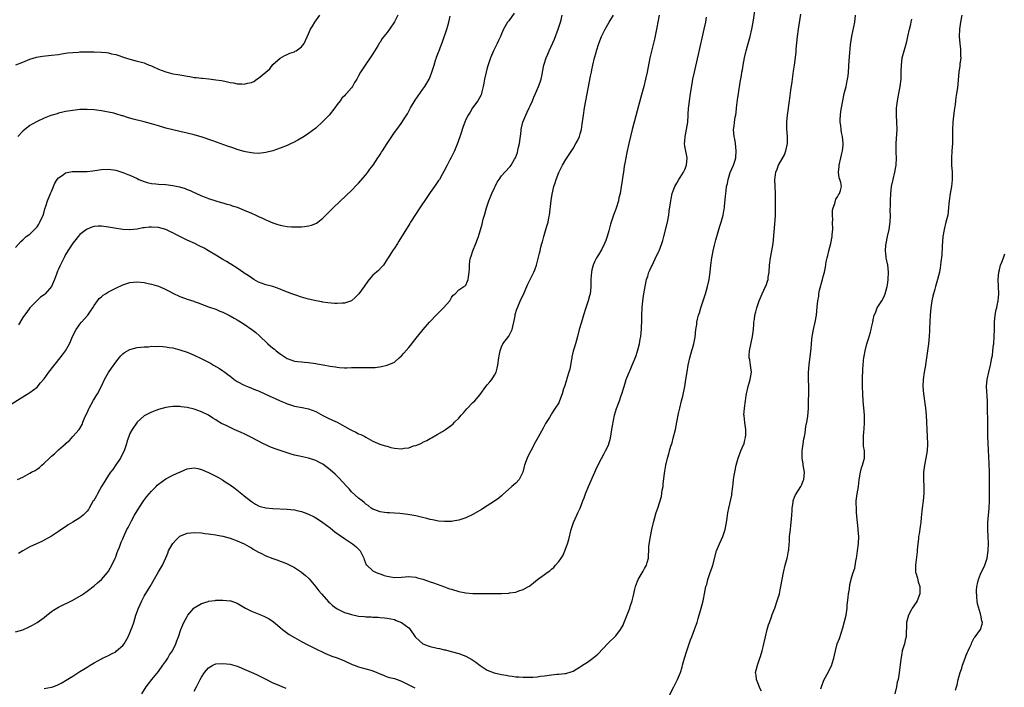
# Model space of a CAD drawing. Units: inches. Extents: x 2502000 to 2505000, y 1491000 to 1494000.
# Drawn here: x 2503702 to 2503978, y 1493445 to 1493632 of the extents above; entities that cross this region are included whole.
import ezdxf

# ---------------------------------------------------------------- set-up
doc = ezdxf.new("R2010")
doc.units = ezdxf.units.IN
doc.header["$MEASUREMENT"] = 0
doc.layers.add('LD25021491_10ft', color=110, linetype='Continuous')

msp = doc.modelspace()

# ---------------------------------------------------------------- linework, layer by layer
at = {"layer": 'LD25021491_10ft'}
for points, elevation in [([(2503709, 1493444.51), (2503711, 1493444.87), (2503711.44, 1493445), (2503712.6, 1493445.4), (2503713.94, 1493446.06), (2503715.19, 1493446.81), (2503717, 1493447.98), (2503719, 1493449.24), (2503720.13, 1493449.87), (2503721, 1493450.48), (2503721.34, 1493450.66), (2503721.84, 1493451), (2503723, 1493451.72), (2503725, 1493452.84), (2503725.32, 1493453), (2503727, 1493453.77), (2503727.8, 1493454.2), (2503729, 1493454.8), (2503729.25, 1493455), (2503731, 1493456.51), (2503731.38, 1493457), (2503732.54, 1493459), (2503733, 1493460.07), (2503733.38, 1493461), (2503733.62, 1493461.62), (2503734.08, 1493463), (2503734.67, 1493465), (2503735.35, 1493467), (2503736.29, 1493469), (2503736.55, 1493469.45), (2503737, 1493470.34), (2503738.61, 1493473), (2503739, 1493473.72), (2503739.49, 1493474.51), (2503741, 1493477.13), (2503742.12, 1493479), (2503743, 1493481.06), (2503743.62, 1493482.39), (2503743.82, 1493483), (2503744.84, 1493484.84), (2503745, 1493485.09), (2503745.94, 1493486.06), (2503746.87, 1493487), (2503747, 1493487.11), (2503749, 1493487.96), (2503750.06, 1493488.06), (2503751, 1493488.18), (2503753, 1493488.05), (2503753.92, 1493487.92), (2503755, 1493487.8), (2503755.65, 1493487.65), (2503757, 1493487.49), (2503757.39, 1493487.39), (2503759, 1493487.11), (2503761, 1493486.56), (2503763, 1493485.83), (2503764.98, 1493485), (2503766.26, 1493484.26), (2503767, 1493483.87), (2503767.52, 1493483.52), (2503769, 1493482.66), (2503769.66, 1493482.34), (2503771, 1493481.66), (2503773, 1493480.9), (2503774.42, 1493480.42), (2503775, 1493480.16), (2503775.86, 1493479.86), (2503777, 1493479.35), (2503779, 1493478.36), (2503781, 1493477.1), (2503782.15, 1493476.15), (2503783, 1493475.36), (2503783.18, 1493475.18), (2503785, 1493472.98), (2503785.84, 1493471.84), (2503786.57, 1493471), (2503788.68, 1493468.68), (2503789, 1493468.4), (2503789.72, 1493467.72), (2503791, 1493466.8), (2503791.35, 1493466.65), (2503793, 1493465.81), (2503794.71, 1493465.3), (2503795, 1493465.19), (2503797, 1493464.78), (2503798.64, 1493464.64), (2503799, 1493464.57), (2503800.54, 1493464.54), (2503801, 1493464.47), (2503802.42, 1493464.42), (2503803, 1493464.34), (2503804.26, 1493464.26), (2503805, 1493464.16), (2503805.99, 1493463.99), (2503807, 1493463.76), (2503807.53, 1493463.53), (2503808.95, 1493463), (2503809, 1493462.98), (2503811, 1493461.45), (2503811.39, 1493461), (2503812.77, 1493459), (2503813, 1493458.75), (2503815, 1493457.02), (2503816.44, 1493456.44), (2503817, 1493456.27), (2503819, 1493455.77), (2503819.65, 1493455.65), (2503821, 1493455.32), (2503821.28, 1493455.28), (2503822.88, 1493454.88), (2503823.24, 1493454.76), (2503825, 1493454.28), (2503826.22, 1493453.78), (2503827, 1493453.52), (2503828.63, 1493452.63), (2503829.83, 1493451.83), (2503831, 1493450.91), (2503833, 1493449.62), (2503834.89, 1493448.89), (2503837, 1493448.42), (2503838.24, 1493448.24), (2503839, 1493448.06), (2503839.98, 1493447.98), (2503841, 1493447.79), (2503841.8, 1493447.8), (2503843, 1493447.64), (2503843.69, 1493447.69), (2503845, 1493447.62), (2503845.71, 1493447.71), (2503847, 1493447.76), (2503847.9, 1493447.9), (2503849, 1493448.04), (2503851, 1493448.32), (2503852.48, 1493448.48), (2503853, 1493448.51), (2503854.7, 1493448.7), (2503855, 1493448.71), (2503856.76, 1493449.24), (2503857, 1493449.34), (2503858.02, 1493449.98), (2503859, 1493450.53), (2503859.26, 1493450.74), (2503859.64, 1493451), (2503861, 1493451.84), (2503862.56, 1493453), (2503863, 1493453.35), (2503863.89, 1493454.11), (2503866.85, 1493457.15), (2503869, 1493459.25), (2503870.32, 1493461), (2503871, 1493462.25), (2503871.23, 1493462.77), (2503872.85, 1493467), (2503873, 1493467.48), (2503873.55, 1493469), (2503873.87, 1493470.13), (2503874.33, 1493472.33), (2503874.51, 1493473), (2503875, 1493474.53), (2503875.19, 1493475), (2503876.63, 1493477.37), (2503877, 1493478.06), (2503877.6, 1493479), (2503877.77, 1493479.77), (2503878.09, 1493481), (2503878.16, 1493481.84), (2503878.17, 1493483), (2503878.24, 1493484.24), (2503878.59, 1493486.59), (2503878.7, 1493487), (2503879.05, 1493489), (2503879.43, 1493490.57), (2503879.5, 1493491), (2503880.29, 1493493.71), (2503880.73, 1493495), (2503881.73, 1493498.27), (2503881.97, 1493499.97), (2503882.18, 1493501), (2503882.25, 1493501.75), (2503882.63, 1493504.63), (2503882.69, 1493505.31), (2503882.99, 1493507), (2503883.46, 1493509), (2503883.82, 1493510.18), (2503884, 1493511), (2503884.36, 1493512.36), (2503884.7, 1493513.3), (2503885, 1493514.59), (2503885.64, 1493517), (2503886.06, 1493519), (2503886.54, 1493521.46), (2503886.87, 1493523), (2503887.35, 1493525), (2503887.68, 1493526.32), (2503888.26, 1493529), (2503888.59, 1493531), (2503888.9, 1493533.1), (2503889.22, 1493535), (2503889.65, 1493537), (2503889.93, 1493538.07), (2503890.76, 1493541), (2503891.14, 1493542.86), (2503891.39, 1493545), (2503891.6, 1493546.4), (2503891.67, 1493547), (2503891.85, 1493547.85), (2503892.14, 1493549), (2503892.35, 1493549.65), (2503892.73, 1493551), (2503894.03, 1493555), (2503894.62, 1493557), (2503895.06, 1493558.94), (2503895.34, 1493561), (2503895.54, 1493563), (2503895.81, 1493565), (2503896.02, 1493565.98), (2503896.22, 1493567), (2503896.61, 1493568.61), (2503897, 1493570.07), (2503898.12, 1493573.88), (2503898.47, 1493575), (2503899, 1493577), (2503899.3, 1493578.7), (2503899.34, 1493579), (2503899.36, 1493579.36), (2503899.68, 1493582.32), (2503899.72, 1493583), (2503899.82, 1493583.82), (2503899.99, 1493585), (2503900.19, 1493585.81), (2503900.42, 1493587), (2503901, 1493588.88), (2503901.89, 1493591), (2503902.36, 1493592.36), (2503902.54, 1493593), (2503902.68, 1493595), (2503902.47, 1493597), (2503902.26, 1493598.26), (2503902.11, 1493599), (2503901.93, 1493601), (2503902.07, 1493601.93), (2503902.17, 1493603), (2503902.38, 1493604.38), (2503902.53, 1493605), (2503902.7, 1493606.7), (2503902.76, 1493607), (2503903, 1493609.24), (2503903.26, 1493611), (2503903.8, 1493614.2), (2503904.1, 1493616.1), (2503904.26, 1493617), (2503904.39, 1493617.61), (2503904.62, 1493619), (2503905, 1493621), (2503905.38, 1493622.62), (2503905.46, 1493623), (2503905.97, 1493625), (2503906.53, 1493627), (2503907.04, 1493629), (2503907.42, 1493631), (2503907.9, 1493634.1)], 8120), ([(2503699, 1493523.6), (2503703, 1493526.1), (2503705, 1493527.38), (2503707, 1493528.88), (2503707.99, 1493530.01), (2503709, 1493531.19), (2503710.34, 1493533), (2503713.49, 1493537), (2503714.14, 1493537.86), (2503714.93, 1493539), (2503716.05, 1493541), (2503716.36, 1493541.64), (2503716.96, 1493543), (2503717.96, 1493545), (2503718.37, 1493545.63), (2503719, 1493546.43), (2503719.41, 1493547), (2503721.18, 1493549), (2503721.91, 1493550.09), (2503722.61, 1493551), (2503723, 1493551.67), (2503723.89, 1493553), (2503724.39, 1493553.61), (2503725, 1493554.11), (2503725.46, 1493554.54), (2503726.16, 1493555), (2503727, 1493555.49), (2503729, 1493556.53), (2503731, 1493557.46), (2503733, 1493558.13), (2503735, 1493558.34), (2503737, 1493558.14), (2503738.11, 1493557.89), (2503739, 1493557.7), (2503741, 1493557.07), (2503742.45, 1493556.45), (2503743, 1493556.18), (2503743.81, 1493555.81), (2503745, 1493555.19), (2503747, 1493554.23), (2503748.28, 1493553.72), (2503749, 1493553.46), (2503750.86, 1493552.86), (2503751, 1493552.79), (2503752.34, 1493552.34), (2503753, 1493552.07), (2503753.74, 1493551.74), (2503755, 1493551.34), (2503755.22, 1493551.22), (2503757, 1493550.64), (2503758.11, 1493550.11), (2503759, 1493549.81), (2503761, 1493548.84), (2503762.17, 1493548.17), (2503763, 1493547.72), (2503763.43, 1493547.43), (2503765, 1493546.45), (2503767.15, 1493545), (2503768.18, 1493544.18), (2503769.24, 1493543.23), (2503771.56, 1493541), (2503773, 1493539.76), (2503773.44, 1493539.44), (2503773.94, 1493539), (2503775, 1493538.12), (2503777, 1493536.82), (2503779, 1493536.15), (2503780, 1493536), (2503781, 1493535.88), (2503781.8, 1493535.8), (2503783, 1493535.72), (2503785, 1493535.47), (2503785.41, 1493535.41), (2503787.08, 1493535.08), (2503789, 1493534.69), (2503790.5, 1493534.5), (2503791, 1493534.39), (2503791.68, 1493534.32), (2503793, 1493534.29), (2503793.71, 1493534.29), (2503795, 1493534.33), (2503795.68, 1493534.32), (2503797, 1493534.36), (2503798.37, 1493534.37), (2503799.7, 1493534.3), (2503801.63, 1493534.37), (2503803.38, 1493534.62), (2503805, 1493534.97), (2503807, 1493535.85), (2503808.36, 1493537), (2503809, 1493537.61), (2503809.63, 1493538.37), (2503811, 1493539.92), (2503811.88, 1493541), (2503812.36, 1493541.64), (2503813.45, 1493543), (2503815.08, 1493545), (2503816.83, 1493547), (2503818.84, 1493549.16), (2503820.71, 1493551), (2503822.5, 1493553), (2503823, 1493553.91), (2503823.45, 1493554.55), (2503824.01, 1493555), (2503825, 1493556.09), (2503826.48, 1493557), (2503826.79, 1493557.21), (2503827, 1493557.42), (2503827.48, 1493558.52), (2503827.68, 1493559), (2503827.73, 1493559.73), (2503827.93, 1493561), (2503828, 1493562), (2503827.99, 1493563), (2503828.15, 1493564.15), (2503828.32, 1493565), (2503828.52, 1493565.48), (2503829, 1493567), (2503829.81, 1493569), (2503830.26, 1493570.26), (2503830.55, 1493571), (2503831.55, 1493574.45), (2503831.85, 1493575.85), (2503832.19, 1493577), (2503832.41, 1493577.59), (2503832.74, 1493579), (2503833.44, 1493581), (2503833.91, 1493582.09), (2503834.24, 1493583), (2503835, 1493584.67), (2503835.16, 1493585), (2503835.81, 1493586.19), (2503836.33, 1493587), (2503837, 1493587.99), (2503837.91, 1493589), (2503839.39, 1493590.61), (2503839.65, 1493591), (2503840.66, 1493592.66), (2503840.94, 1493593.06), (2503841.48, 1493594.52), (2503841.67, 1493595.67), (2503842, 1493597), (2503842.46, 1493600.46), (2503842.5, 1493601), (2503842.56, 1493601.44), (2503842.98, 1493603), (2503843.82, 1493605), (2503844.19, 1493605.81), (2503844.76, 1493607), (2503845, 1493607.57), (2503845.63, 1493609), (2503845.99, 1493610.01), (2503846.46, 1493611), (2503847.35, 1493613), (2503847.79, 1493614.21), (2503848.05, 1493615), (2503848.32, 1493616.32), (2503848.48, 1493617), (2503848.87, 1493619), (2503849.44, 1493621), (2503849.93, 1493622.07), (2503850.28, 1493623), (2503851.8, 1493626.2), (2503852.82, 1493629), (2503853, 1493629.64), (2503853.45, 1493631), (2503853.63, 1493631.63), (2503853.94, 1493633)], 8160), ([(2503701, 1493567.9), (2503702.44, 1493569.56), (2503703, 1493570.08), (2503703.45, 1493570.55), (2503703.99, 1493571), (2503705, 1493571.7), (2503706.3, 1493573), (2503707, 1493573.73), (2503707.5, 1493574.5), (2503707.82, 1493575), (2503708.73, 1493577), (2503708.77, 1493577.23), (2503709, 1493577.92), (2503709.21, 1493578.79), (2503709.49, 1493579.49), (2503709.89, 1493581), (2503710.62, 1493582.62), (2503710.74, 1493583), (2503711, 1493583.63), (2503711.64, 1493585), (2503712.02, 1493585.98), (2503712.67, 1493587), (2503713, 1493587.42), (2503714.27, 1493588.27), (2503715, 1493588.81), (2503715.87, 1493589), (2503716.83, 1493589.17), (2503721, 1493589.24), (2503722.61, 1493589.39), (2503724.38, 1493589.62), (2503725, 1493589.74), (2503727, 1493589.84), (2503729, 1493589.57), (2503731, 1493588.95), (2503732.4, 1493588.4), (2503733, 1493588.19), (2503735, 1493587.25), (2503735.45, 1493587), (2503737, 1493586.36), (2503737.84, 1493586.16), (2503739, 1493585.81), (2503740.27, 1493585.73), (2503741, 1493585.65), (2503743, 1493585.59), (2503745, 1493585.32), (2503746.87, 1493584.87), (2503748.43, 1493584.43), (2503749, 1493584.19), (2503749.89, 1493583.89), (2503751, 1493583.34), (2503751.25, 1493583.25), (2503753, 1493582.42), (2503754, 1493582), (2503755, 1493581.62), (2503757, 1493580.97), (2503758.53, 1493580.53), (2503759, 1493580.41), (2503760.07, 1493580.07), (2503761, 1493579.83), (2503761.61, 1493579.61), (2503763, 1493579.17), (2503765, 1493578.42), (2503767, 1493577.57), (2503768.27, 1493577), (2503769, 1493576.64), (2503770.13, 1493576.13), (2503771, 1493575.68), (2503771.5, 1493575.5), (2503773, 1493574.83), (2503774.41, 1493574.41), (2503775, 1493574.19), (2503776, 1493574), (2503777, 1493573.84), (2503778.25, 1493573.75), (2503779, 1493573.72), (2503781, 1493573.75), (2503781.85, 1493573.85), (2503783, 1493573.97), (2503783.8, 1493574.2), (2503785, 1493574.65), (2503785.22, 1493574.78), (2503785.54, 1493575), (2503787, 1493576.16), (2503787.83, 1493577), (2503789.86, 1493579), (2503793.51, 1493582.49), (2503795, 1493583.89), (2503796.52, 1493585.48), (2503797, 1493585.94), (2503799, 1493588.31), (2503799.54, 1493589), (2503800.15, 1493589.85), (2503801.05, 1493591), (2503802.39, 1493593), (2503802.62, 1493593.38), (2503803, 1493593.96), (2503803.39, 1493594.61), (2503803.67, 1493595), (2503804.95, 1493597.05), (2503806.24, 1493599), (2503807, 1493600.11), (2503808.26, 1493601.74), (2503809.09, 1493602.91), (2503809.35, 1493603.35), (2503810.63, 1493605.37), (2503811.51, 1493607), (2503812.81, 1493609.19), (2503813.62, 1493610.38), (2503815, 1493612.21), (2503815.56, 1493613), (2503816.12, 1493613.88), (2503816.71, 1493615), (2503817, 1493615.68), (2503817.49, 1493617), (2503817.87, 1493618.13), (2503818.11, 1493619), (2503818.61, 1493620.61), (2503818.75, 1493621), (2503818.83, 1493621.17), (2503819, 1493621.66), (2503819.38, 1493622.62), (2503819.5, 1493623), (2503819.8, 1493623.8), (2503820.5, 1493625.5), (2503821.69, 1493629), (2503821.96, 1493629.96), (2503822.28, 1493631), (2503822.63, 1493632.63)], 8180), ([(2503701, 1493460.36), (2503703, 1493460.91), (2503705, 1493461.82), (2503705.77, 1493462.23), (2503707.03, 1493462.97), (2503709, 1493464.41), (2503709.69, 1493465), (2503710.44, 1493465.56), (2503711, 1493466), (2503711.6, 1493466.4), (2503712.54, 1493467), (2503713, 1493467.26), (2503717, 1493469.26), (2503719.4, 1493470.6), (2503719.99, 1493471), (2503721, 1493471.72), (2503723, 1493473.26), (2503723.92, 1493474.08), (2503725, 1493474.99), (2503726.73, 1493477), (2503727, 1493477.36), (2503727.91, 1493479), (2503728.85, 1493481), (2503729, 1493481.36), (2503729.43, 1493482.57), (2503729.63, 1493483), (2503730.08, 1493484.08), (2503730.58, 1493485.42), (2503731, 1493486.41), (2503731.16, 1493486.84), (2503732.15, 1493489), (2503732.46, 1493489.54), (2503733.39, 1493491.39), (2503734.25, 1493493), (2503735.45, 1493495), (2503736.89, 1493497.11), (2503737.75, 1493498.25), (2503738.37, 1493499), (2503739, 1493499.71), (2503740.29, 1493501), (2503740.63, 1493501.37), (2503741, 1493501.69), (2503743, 1493503.16), (2503745, 1493504.17), (2503746.82, 1493505), (2503747, 1493505.09), (2503748.34, 1493505.66), (2503749, 1493505.96), (2503751, 1493506.22), (2503751.96, 1493506.04), (2503753, 1493505.81), (2503755, 1493504.98), (2503757.6, 1493503.6), (2503758.88, 1493502.88), (2503759.62, 1493502.38), (2503761, 1493501.5), (2503762.45, 1493500.45), (2503764.28, 1493499), (2503765, 1493498.45), (2503767, 1493496.84), (2503768.12, 1493496.12), (2503769, 1493495.63), (2503769.46, 1493495.46), (2503771.05, 1493495.05), (2503773, 1493494.85), (2503777, 1493494.73), (2503779, 1493494.49), (2503779.7, 1493494.3), (2503781, 1493493.99), (2503781.74, 1493493.74), (2503783, 1493493.26), (2503784.53, 1493492.53), (2503785, 1493492.27), (2503785.79, 1493491.79), (2503787, 1493490.99), (2503789, 1493489.47), (2503790.36, 1493488.36), (2503791.5, 1493487.5), (2503793, 1493486.47), (2503795.31, 1493485), (2503796.25, 1493484.25), (2503797.42, 1493483), (2503798.49, 1493481), (2503798.57, 1493480.57), (2503799.14, 1493479.14), (2503799.27, 1493479), (2503801, 1493477.47), (2503801.89, 1493477), (2503802.69, 1493476.69), (2503803, 1493476.62), (2503804.16, 1493476.16), (2503805, 1493475.9), (2503807, 1493475.54), (2503809, 1493475.65), (2503811, 1493475.82), (2503813, 1493475.61), (2503813.47, 1493475.47), (2503815, 1493475.07), (2503815.2, 1493475), (2503817, 1493474.38), (2503817.92, 1493474.08), (2503821, 1493472.98), (2503822.43, 1493472.43), (2503823, 1493472.25), (2503825, 1493471.66), (2503827, 1493471.29), (2503829, 1493471.12), (2503831, 1493471.07), (2503835, 1493471.07), (2503837, 1493471.09), (2503839, 1493471.18), (2503839.25, 1493471.25), (2503841, 1493471.49), (2503841.83, 1493471.83), (2503843, 1493472.18), (2503844.53, 1493473), (2503844.82, 1493473.18), (2503845, 1493473.33), (2503845.97, 1493474.03), (2503847.04, 1493475), (2503849, 1493476.44), (2503849.73, 1493477), (2503850.54, 1493477.46), (2503851, 1493477.86), (2503851.65, 1493478.35), (2503852.12, 1493479), (2503853, 1493480.05), (2503853.66, 1493481), (2503854.2, 1493481.8), (2503854.7, 1493483), (2503855.41, 1493485), (2503855.78, 1493486.22), (2503856.47, 1493489), (2503857.14, 1493491), (2503858.04, 1493493), (2503858.35, 1493493.65), (2503858.95, 1493495), (2503859.73, 1493497), (2503860.1, 1493497.9), (2503860.48, 1493499), (2503861.29, 1493501), (2503863.05, 1493505), (2503863.61, 1493506.39), (2503865, 1493508.91), (2503865.71, 1493510.29), (2503866.12, 1493511), (2503867, 1493512.82), (2503867.06, 1493513), (2503867.46, 1493514.54), (2503867.88, 1493517), (2503868.01, 1493517.99), (2503868.62, 1493521), (2503869.15, 1493522.85), (2503869.97, 1493525), (2503870.48, 1493526.48), (2503870.68, 1493527), (2503871.27, 1493529), (2503871.91, 1493531), (2503872.54, 1493532.54), (2503872.8, 1493533.2), (2503873, 1493533.62), (2503873.59, 1493535), (2503874.54, 1493537.46), (2503875.05, 1493538.95), (2503875.57, 1493541), (2503875.76, 1493542.24), (2503875.95, 1493543), (2503876.1, 1493544.1), (2503876.15, 1493545), (2503876.16, 1493545.84), (2503876.23, 1493547), (2503876.27, 1493549), (2503876.36, 1493551), (2503876.56, 1493553), (2503876.84, 1493555), (2503877.16, 1493557), (2503877.58, 1493559), (2503877.92, 1493559.92), (2503878.25, 1493561), (2503878.45, 1493561.55), (2503879, 1493562.64), (2503879.11, 1493562.89), (2503880.38, 1493565.62), (2503881, 1493566.78), (2503881.1, 1493567), (2503881.88, 1493569), (2503882.14, 1493569.86), (2503882.45, 1493571), (2503883.43, 1493575), (2503883.78, 1493577), (2503883.88, 1493578.12), (2503884.32, 1493581), (2503884.48, 1493581.52), (2503884.77, 1493583), (2503885, 1493583.78), (2503885.49, 1493585), (2503886.05, 1493585.95), (2503886.63, 1493587), (2503887, 1493587.5), (2503887.93, 1493589), (2503888.28, 1493589.72), (2503888.79, 1493591), (2503888.94, 1493593), (2503888.29, 1493596.28), (2503888.2, 1493597), (2503888.29, 1493597.71), (2503888.33, 1493599), (2503888.75, 1493601), (2503889.08, 1493603), (2503889.34, 1493607), (2503889.38, 1493607.38), (2503889.57, 1493609), (2503889.87, 1493611), (2503890.31, 1493613.69), (2503890.55, 1493615), (2503890.95, 1493617), (2503891.32, 1493618.68), (2503892.07, 1493621.93), (2503893.74, 1493629), (2503894.17, 1493631), (2503894.39, 1493632.39)], 8130), ([(2503701.1, 1493619.1), (2503703, 1493619.8), (2503705, 1493620.61), (2503706.81, 1493621.19), (2503708.48, 1493621.52), (2503711, 1493621.77), (2503713, 1493621.99), (2503713.85, 1493622.15), (2503715, 1493622.3), (2503715.6, 1493622.4), (2503717, 1493622.55), (2503718.64, 1493622.64), (2503719, 1493622.67), (2503721, 1493622.71), (2503723, 1493622.71), (2503725, 1493622.63), (2503726.46, 1493622.46), (2503727, 1493622.38), (2503727.84, 1493622.16), (2503729, 1493621.91), (2503731.77, 1493621), (2503733, 1493620.61), (2503735, 1493620.1), (2503735.85, 1493619.85), (2503737, 1493619.57), (2503737.39, 1493619.39), (2503738.38, 1493619), (2503739, 1493618.78), (2503739.4, 1493618.6), (2503741, 1493617.84), (2503743, 1493617.06), (2503745, 1493616.58), (2503746.36, 1493616.36), (2503747, 1493616.23), (2503748.06, 1493616.06), (2503749, 1493615.86), (2503749.76, 1493615.76), (2503751, 1493615.54), (2503751.5, 1493615.5), (2503753, 1493615.3), (2503753.29, 1493615.29), (2503755.11, 1493615.11), (2503757, 1493614.89), (2503758.63, 1493614.63), (2503759.55, 1493614.45), (2503761, 1493614.13), (2503762.02, 1493613.98), (2503763, 1493613.77), (2503764.28, 1493613.72), (2503765, 1493613.68), (2503765.9, 1493613.9), (2503767, 1493614.11), (2503767.62, 1493614.38), (2503768.52, 1493615), (2503769, 1493615.31), (2503771, 1493617.03), (2503772.1, 1493617.9), (2503773, 1493619.13), (2503775, 1493620.9), (2503776.36, 1493621.64), (2503777, 1493621.93), (2503777.71, 1493622.29), (2503779, 1493622.73), (2503779.16, 1493622.84), (2503779.5, 1493623), (2503781, 1493624.06), (2503781.71, 1493625), (2503783, 1493627.69), (2503783.57, 1493629), (2503784.08, 1493629.92), (2503784.74, 1493631), (2503786.14, 1493633)], 8200), ([(2503701.52, 1493503), (2503703, 1493503.63), (2503705, 1493504.72), (2503705.43, 1493505), (2503706.45, 1493505.55), (2503707, 1493505.92), (2503707.66, 1493506.34), (2503708.34, 1493507), (2503709, 1493507.58), (2503710.52, 1493509), (2503711, 1493509.52), (2503711.85, 1493510.15), (2503712.73, 1493511), (2503713, 1493511.28), (2503714.93, 1493513), (2503715, 1493513.08), (2503716.09, 1493513.91), (2503716.99, 1493515), (2503718.8, 1493517), (2503719, 1493517.28), (2503719.61, 1493518.39), (2503719.82, 1493519), (2503720.4, 1493520.4), (2503721, 1493521.61), (2503721.4, 1493522.6), (2503721.59, 1493523), (2503722.83, 1493525.17), (2503723, 1493525.44), (2503723.56, 1493526.44), (2503723.9, 1493527), (2503725, 1493529.12), (2503725.91, 1493531), (2503727, 1493532.92), (2503727.83, 1493534.17), (2503729, 1493535.86), (2503730, 1493537), (2503730.44, 1493537.56), (2503731, 1493538.16), (2503731.5, 1493538.5), (2503733, 1493539.42), (2503735, 1493539.92), (2503736, 1493540), (2503737, 1493540.11), (2503738.17, 1493540.17), (2503739, 1493540.27), (2503740.26, 1493540.26), (2503741, 1493540.33), (2503742.18, 1493540.18), (2503743, 1493540.17), (2503743.95, 1493539.95), (2503745, 1493539.82), (2503745.64, 1493539.64), (2503747, 1493539.32), (2503749, 1493538.6), (2503749.67, 1493538.33), (2503751, 1493537.75), (2503752.88, 1493536.88), (2503754.23, 1493536.23), (2503755, 1493535.79), (2503755.53, 1493535.53), (2503756.4, 1493535), (2503758.07, 1493534.07), (2503759, 1493533.43), (2503759.56, 1493533), (2503760.4, 1493532.4), (2503761, 1493531.89), (2503761.52, 1493531.52), (2503762.16, 1493531), (2503763, 1493530.4), (2503765, 1493529.37), (2503765.92, 1493529), (2503767, 1493528.6), (2503768.11, 1493528.11), (2503769, 1493527.77), (2503769.51, 1493527.5), (2503773, 1493525.92), (2503773.65, 1493525.65), (2503775, 1493525.02), (2503776.43, 1493524.43), (2503777, 1493524.18), (2503777.91, 1493523.91), (2503779, 1493523.56), (2503781.16, 1493523.16), (2503783, 1493522.78), (2503785, 1493521.99), (2503786.93, 1493520.93), (2503788.24, 1493520.24), (2503789.64, 1493519.64), (2503791.01, 1493519.01), (2503794.66, 1493517), (2503795, 1493516.8), (2503796.25, 1493516.25), (2503797, 1493515.81), (2503797.6, 1493515.6), (2503798.74, 1493515), (2503799, 1493514.82), (2503801, 1493513.71), (2503802.92, 1493512.92), (2503804.38, 1493512.39), (2503805, 1493512.28), (2503805.98, 1493511.98), (2503807, 1493511.8), (2503809, 1493511.62), (2503809.75, 1493511.75), (2503811, 1493511.89), (2503812.37, 1493512.37), (2503813, 1493512.52), (2503814.22, 1493513), (2503814.77, 1493513.23), (2503815, 1493513.4), (2503816.11, 1493513.89), (2503817, 1493514.44), (2503817.37, 1493514.63), (2503819, 1493515.57), (2503820.42, 1493516.42), (2503821.35, 1493517), (2503823, 1493518.23), (2503823.42, 1493518.58), (2503823.86, 1493519), (2503825, 1493520.16), (2503825.71, 1493521), (2503826.33, 1493521.67), (2503827.25, 1493522.75), (2503829, 1493524.5), (2503829.47, 1493525), (2503831, 1493526.82), (2503832.58, 1493529), (2503833, 1493529.45), (2503833.7, 1493530.3), (2503834.23, 1493531), (2503835, 1493532.15), (2503835.44, 1493533), (2503835.81, 1493534.19), (2503835.99, 1493535), (2503836.27, 1493537), (2503836.35, 1493537.65), (2503836.59, 1493539), (2503837, 1493540.12), (2503837.36, 1493541), (2503839, 1493543.15), (2503839.99, 1493545), (2503840.19, 1493545.81), (2503840.46, 1493547), (2503840.77, 1493548.77), (2503840.83, 1493549.17), (2503841.3, 1493550.7), (2503842.48, 1493553.52), (2503843, 1493554.62), (2503844.37, 1493557.63), (2503845.99, 1493561), (2503846.28, 1493561.72), (2503846.77, 1493563), (2503847.65, 1493566.35), (2503847.76, 1493567), (2503847.99, 1493567.99), (2503848.28, 1493569), (2503848.45, 1493569.55), (2503848.82, 1493571), (2503849.42, 1493573), (2503849.8, 1493574.2), (2503849.99, 1493575), (2503850.21, 1493576.21), (2503850.38, 1493577), (2503850.9, 1493581.1), (2503851.18, 1493582.82), (2503851.66, 1493585), (2503851.96, 1493586.04), (2503852.27, 1493587), (2503853, 1493588.96), (2503854.08, 1493591), (2503855, 1493592.6), (2503857, 1493595.62), (2503857.8, 1493597), (2503858.23, 1493597.77), (2503858.77, 1493599), (2503859, 1493599.71), (2503859.33, 1493601), (2503859.58, 1493602.42), (2503859.93, 1493605), (2503860.24, 1493607), (2503860.61, 1493609), (2503861.91, 1493615.91), (2503862.13, 1493617), (2503862.3, 1493617.7), (2503862.55, 1493619), (2503863.02, 1493621), (2503863.46, 1493622.54), (2503863.57, 1493623), (2503864.22, 1493625), (2503865, 1493627), (2503865.96, 1493629), (2503866.32, 1493629.68), (2503867.12, 1493631), (2503868.3, 1493633)], 8150), ([(2503807.95, 1493633), (2503807, 1493631.13), (2503805.64, 1493629), (2503805, 1493628.13), (2503803.61, 1493626.39), (2503803, 1493625.43), (2503802.82, 1493625.18), (2503802.35, 1493624.35), (2503801, 1493622.15), (2503800.24, 1493621), (2503799, 1493619.2), (2503798.84, 1493619), (2503797.51, 1493617), (2503797, 1493615.97), (2503796.45, 1493615), (2503795.87, 1493614.13), (2503795.27, 1493613), (2503795, 1493612.66), (2503793.59, 1493611), (2503793.28, 1493610.72), (2503793, 1493610.34), (2503792.31, 1493609.69), (2503791.83, 1493609), (2503791, 1493607.95), (2503790.31, 1493607), (2503788.71, 1493605), (2503787, 1493603.22), (2503785, 1493601.36), (2503783, 1493599.83), (2503781.72, 1493599), (2503780.02, 1493597.98), (2503778.72, 1493597.28), (2503778.13, 1493597), (2503777, 1493596.5), (2503775, 1493595.73), (2503773, 1493595.03), (2503771, 1493594.5), (2503769, 1493594.28), (2503767.65, 1493594.35), (2503767, 1493594.41), (2503765.29, 1493594.71), (2503765, 1493594.78), (2503763.29, 1493595.29), (2503763, 1493595.34), (2503761.78, 1493595.78), (2503760.28, 1493596.28), (2503756.23, 1493597.77), (2503753.22, 1493598.78), (2503751, 1493599.44), (2503749, 1493599.97), (2503747, 1493600.42), (2503745, 1493600.86), (2503743, 1493601.36), (2503741, 1493601.97), (2503739.64, 1493602.36), (2503739, 1493602.57), (2503737, 1493603.07), (2503735.48, 1493603.48), (2503735, 1493603.56), (2503733.89, 1493603.89), (2503732.31, 1493604.31), (2503731, 1493604.74), (2503730.79, 1493604.79), (2503729, 1493605.36), (2503728.5, 1493605.5), (2503727, 1493605.83), (2503725.98, 1493605.98), (2503725, 1493606.18), (2503723.64, 1493606.36), (2503723, 1493606.43), (2503721, 1493606.56), (2503719, 1493606.53), (2503717, 1493606.31), (2503715, 1493605.96), (2503714.24, 1493605.76), (2503713, 1493605.5), (2503712.62, 1493605.38), (2503711.27, 1493605), (2503710.87, 1493604.87), (2503709, 1493604.16), (2503707, 1493603.23), (2503705.59, 1493602.41), (2503705, 1493602.04), (2503704.39, 1493601.61), (2503703.61, 1493601), (2503703, 1493600.5), (2503701.59, 1493599)], 8190), ([(2503840.5, 1493633.5), (2503839, 1493631.39), (2503838.68, 1493631), (2503837.54, 1493629), (2503837, 1493627.77), (2503836.7, 1493627), (2503836.15, 1493625.85), (2503835.76, 1493625), (2503835, 1493623.51), (2503834.76, 1493623), (2503833.92, 1493621), (2503833.34, 1493619.34), (2503833, 1493618.24), (2503832.65, 1493617), (2503832.22, 1493615), (2503832.06, 1493613.94), (2503831.89, 1493613), (2503831.48, 1493611.48), (2503831.39, 1493611), (2503831.3, 1493610.7), (2503830.39, 1493609), (2503828.88, 1493607), (2503828.18, 1493605.82), (2503827.62, 1493605), (2503827, 1493603.77), (2503826.67, 1493603), (2503826.21, 1493601.79), (2503825.46, 1493599.46), (2503824.72, 1493597.28), (2503823.78, 1493595), (2503823.53, 1493594.47), (2503822.86, 1493593.14), (2503822.51, 1493592.51), (2503821.73, 1493591), (2503820.83, 1493589.17), (2503820.33, 1493588.33), (2503819.59, 1493587), (2503819.36, 1493586.64), (2503818.26, 1493585), (2503817, 1493583.3), (2503816.05, 1493581.95), (2503814.08, 1493579), (2503811.5, 1493575), (2503811.32, 1493574.68), (2503811, 1493574.2), (2503809, 1493570.93), (2503808.29, 1493569.71), (2503807.84, 1493569), (2503807, 1493567.78), (2503806.48, 1493567), (2503805.22, 1493565), (2503805, 1493564.62), (2503803.92, 1493563), (2503803.53, 1493562.47), (2503802.51, 1493561.49), (2503801, 1493560.16), (2503799.98, 1493559), (2503799.54, 1493558.46), (2503798.54, 1493557), (2503797.01, 1493554.99), (2503796.05, 1493553.95), (2503794.97, 1493553.03), (2503793, 1493552.34), (2503792.34, 1493552.34), (2503791, 1493552.24), (2503790.27, 1493552.27), (2503788.41, 1493552.41), (2503787, 1493552.64), (2503786.68, 1493552.68), (2503785.07, 1493553), (2503783, 1493553.48), (2503782.34, 1493553.66), (2503781, 1493554.05), (2503779.4, 1493554.6), (2503778.32, 1493555), (2503775.86, 1493555.86), (2503775, 1493556.24), (2503773, 1493556.97), (2503771, 1493557.52), (2503769, 1493558.27), (2503767.7, 1493559), (2503767, 1493559.42), (2503766.08, 1493560.08), (2503765, 1493560.78), (2503764.88, 1493560.88), (2503763, 1493562.11), (2503761.23, 1493563.23), (2503761, 1493563.36), (2503760.02, 1493564.02), (2503759, 1493564.61), (2503757.54, 1493565.54), (2503755.02, 1493567.02), (2503753.72, 1493567.72), (2503752.4, 1493568.4), (2503751.15, 1493569), (2503749, 1493570.01), (2503745.67, 1493571.67), (2503745, 1493572.06), (2503744.34, 1493572.34), (2503743, 1493572.96), (2503741, 1493573.5), (2503739, 1493573.65), (2503738.38, 1493573.62), (2503737, 1493573.47), (2503736.59, 1493573.41), (2503735, 1493573.07), (2503733, 1493572.83), (2503732.84, 1493572.84), (2503731, 1493572.93), (2503728.7, 1493573.3), (2503727, 1493573.62), (2503725, 1493573.92), (2503724.09, 1493573.91), (2503723, 1493573.84), (2503722.36, 1493573.64), (2503721, 1493573.09), (2503720.87, 1493573), (2503719, 1493571.52), (2503718.52, 1493571), (2503717.82, 1493570.18), (2503717, 1493569.15), (2503715, 1493565.93), (2503714.66, 1493565.34), (2503714.03, 1493564.03), (2503713.34, 1493562.66), (2503713, 1493561.84), (2503712.74, 1493561.26), (2503712.45, 1493560.45), (2503711.87, 1493559), (2503711, 1493557.03), (2503709.27, 1493555), (2503709, 1493554.71), (2503707.99, 1493554.01), (2503706.9, 1493553), (2503705, 1493551.01), (2503704.13, 1493549.87), (2503703.53, 1493549), (2503703, 1493548.29), (2503701.76, 1493546.24)], 8170), ([(2503881.09, 1493633), (2503880.7, 1493631), (2503880.46, 1493629.54), (2503880.15, 1493628.15), (2503879.78, 1493626.22), (2503878.53, 1493621), (2503877.7, 1493617), (2503877.26, 1493615), (2503876.77, 1493613), (2503875.99, 1493610.01), (2503873.57, 1493601), (2503873.07, 1493599), (2503872.6, 1493597), (2503872.16, 1493595), (2503871.96, 1493594.04), (2503871.76, 1493593), (2503871.53, 1493591.53), (2503871.34, 1493590.66), (2503871.08, 1493589), (2503871, 1493588.56), (2503870.53, 1493585.47), (2503870.48, 1493585), (2503870.36, 1493584.36), (2503870.15, 1493583), (2503869.85, 1493581.85), (2503869.68, 1493581), (2503869.04, 1493578.96), (2503868.53, 1493577.47), (2503868.33, 1493577), (2503867.67, 1493575), (2503867.51, 1493574.49), (2503867, 1493572.58), (2503866.54, 1493571), (2503866.16, 1493569.84), (2503865.83, 1493569), (2503865, 1493567.32), (2503864.81, 1493567), (2503864.08, 1493565.92), (2503863.56, 1493565), (2503863, 1493563.9), (2503862.64, 1493563), (2503862.3, 1493561.7), (2503862.16, 1493561), (2503862.07, 1493560.07), (2503862, 1493559), (2503861.95, 1493557.95), (2503861.98, 1493557), (2503861.84, 1493555.84), (2503861.78, 1493555), (2503861.63, 1493554.37), (2503861.25, 1493553), (2503860.58, 1493551), (2503859.94, 1493549), (2503859.32, 1493547), (2503858.74, 1493545), (2503858.23, 1493543), (2503857.69, 1493541), (2503857.15, 1493539.15), (2503857.07, 1493538.93), (2503856.69, 1493537.31), (2503856.66, 1493537), (2503856.6, 1493536.6), (2503856.09, 1493533.91), (2503855.85, 1493533), (2503855.3, 1493531.3), (2503855.18, 1493530.82), (2503855, 1493530.28), (2503854.71, 1493529.29), (2503854.57, 1493529), (2503854.33, 1493528.33), (2503853.96, 1493527), (2503853.25, 1493525), (2503853, 1493524.49), (2503852.04, 1493523), (2503851.59, 1493522.41), (2503851, 1493521.4), (2503850.83, 1493521.17), (2503850.38, 1493520.38), (2503849.32, 1493518.68), (2503849, 1493518.07), (2503848.61, 1493517.39), (2503847.72, 1493515.72), (2503847.2, 1493514.8), (2503846.49, 1493513.51), (2503845.14, 1493511), (2503844.41, 1493509.59), (2503844.13, 1493509), (2503843.43, 1493507), (2503843.36, 1493506.64), (2503842.97, 1493505.03), (2503841.93, 1493503), (2503841, 1493501.99), (2503840.46, 1493501.54), (2503839.89, 1493501), (2503837.28, 1493498.72), (2503837, 1493498.46), (2503836.2, 1493497.8), (2503835, 1493496.89), (2503833, 1493495.58), (2503831.42, 1493494.58), (2503829, 1493493.17), (2503827, 1493492.23), (2503825.9, 1493491.9), (2503825, 1493491.6), (2503823.35, 1493491.35), (2503823, 1493491.26), (2503821.23, 1493491.23), (2503821, 1493491.2), (2503819.37, 1493491.37), (2503819, 1493491.39), (2503817.68, 1493491.68), (2503817, 1493491.82), (2503816.08, 1493492.08), (2503814.48, 1493492.48), (2503813, 1493492.82), (2503810.77, 1493493.23), (2503808.48, 1493493.52), (2503807, 1493493.6), (2503805.63, 1493493.63), (2503805, 1493493.68), (2503804.22, 1493493.78), (2503803, 1493493.98), (2503801.52, 1493494.48), (2503801, 1493494.71), (2503800.52, 1493495), (2503799.69, 1493495.69), (2503799, 1493496.1), (2503798.57, 1493496.57), (2503797.96, 1493497), (2503797, 1493497.76), (2503795, 1493499.57), (2503794.34, 1493500.34), (2503793.71, 1493501), (2503791.47, 1493503.47), (2503790.44, 1493504.44), (2503789, 1493505.71), (2503787, 1493507.24), (2503785.87, 1493507.87), (2503785, 1493508.32), (2503783, 1493508.98), (2503781.32, 1493509.32), (2503780.49, 1493509.51), (2503779, 1493509.82), (2503777.81, 1493510.19), (2503777, 1493510.41), (2503775.27, 1493511), (2503773.6, 1493511.6), (2503772.17, 1493512.17), (2503771, 1493512.7), (2503770.39, 1493513), (2503767, 1493514.76), (2503765.51, 1493515.51), (2503765, 1493515.74), (2503764.16, 1493516.16), (2503762.19, 1493517), (2503761, 1493517.54), (2503759.92, 1493518.08), (2503758.66, 1493518.66), (2503757.4, 1493519.4), (2503757, 1493519.7), (2503756.19, 1493520.19), (2503755, 1493521), (2503753, 1493521.94), (2503751, 1493522.64), (2503749, 1493523.15), (2503747.36, 1493523.36), (2503747, 1493523.44), (2503745.43, 1493523.43), (2503745, 1493523.47), (2503743, 1493523.17), (2503741, 1493522.6), (2503739, 1493521.86), (2503737, 1493520.81), (2503734.99, 1493519), (2503733.61, 1493517), (2503733, 1493515.85), (2503732.65, 1493515), (2503732.21, 1493513.79), (2503732.04, 1493513), (2503731.57, 1493511.57), (2503731.35, 1493511), (2503731, 1493510.36), (2503730.32, 1493509), (2503729, 1493507.07), (2503728.18, 1493505.82), (2503727.58, 1493505), (2503727, 1493504.18), (2503726.23, 1493503), (2503725.01, 1493501.01), (2503723.9, 1493499), (2503723.62, 1493498.38), (2503722.85, 1493497.15), (2503722.74, 1493497), (2503721.59, 1493495), (2503721.36, 1493494.64), (2503721, 1493494.14), (2503720.46, 1493493.54), (2503719.89, 1493493), (2503719, 1493492.29), (2503717, 1493491.02), (2503715.73, 1493490.27), (2503715, 1493489.73), (2503714.52, 1493489.48), (2503713, 1493488.39), (2503711, 1493487.09), (2503709, 1493485.98), (2503708.34, 1493485.66), (2503706.82, 1493485), (2503705, 1493484.14), (2503703, 1493483.07), (2503701.76, 1493482.24)], 8140), ([(2503883.76, 1493442.24), (2503885.23, 1493445), (2503886.25, 1493447), (2503887.06, 1493449), (2503887.51, 1493450.49), (2503887.63, 1493451), (2503888.22, 1493453), (2503888.84, 1493455), (2503889.51, 1493457), (2503889.9, 1493458.1), (2503890.27, 1493459), (2503891.03, 1493461), (2503891.51, 1493462.49), (2503891.71, 1493463), (2503892.04, 1493464.04), (2503892.87, 1493467), (2503893.38, 1493469), (2503893.47, 1493469.47), (2503893.8, 1493471), (2503893.98, 1493471.98), (2503894.2, 1493473), (2503894.4, 1493473.6), (2503894.72, 1493475), (2503895, 1493475.8), (2503895.39, 1493477), (2503895.85, 1493478.15), (2503896.09, 1493479), (2503897.11, 1493483), (2503897.95, 1493485), (2503898.91, 1493487), (2503899.61, 1493489), (2503899.98, 1493491), (2503900.13, 1493492.13), (2503900.32, 1493493.68), (2503900.56, 1493495), (2503901.39, 1493498.61), (2503901.46, 1493499), (2503901.72, 1493501), (2503901.78, 1493501.78), (2503901.91, 1493503), (2503902.08, 1493504.08), (2503902.24, 1493505), (2503902.67, 1493507), (2503903.19, 1493509), (2503903.98, 1493511), (2503904.71, 1493512.71), (2503904.85, 1493513), (2503905, 1493513.59), (2503905.26, 1493514.74), (2503905.3, 1493515), (2503905.31, 1493515.31), (2503905.32, 1493517), (2503905.07, 1493518.93), (2503905.07, 1493519.07), (2503905, 1493519.75), (2503904.87, 1493520.87), (2503904.84, 1493521), (2503904.97, 1493523), (2503905.24, 1493525), (2503905.47, 1493526.53), (2503905.52, 1493527), (2503905.97, 1493529), (2503906.58, 1493531), (2503906.9, 1493533), (2503906.69, 1493535), (2503906.46, 1493536.46), (2503906.33, 1493537), (2503906.29, 1493537.71), (2503906.34, 1493539), (2503907.24, 1493543), (2503907.48, 1493545), (2503907.56, 1493546.44), (2503907.62, 1493547), (2503907.75, 1493547.75), (2503907.91, 1493549), (2503908.11, 1493549.89), (2503908.42, 1493551), (2503909.1, 1493553), (2503909.94, 1493555), (2503910.88, 1493557), (2503911, 1493557.29), (2503911.45, 1493558.55), (2503911.57, 1493559), (2503911.65, 1493559.65), (2503911.87, 1493561), (2503911.99, 1493563), (2503912.24, 1493565), (2503912.65, 1493567), (2503912.98, 1493569), (2503913.57, 1493575.57), (2503913.64, 1493577), (2503913.65, 1493578.35), (2503913.68, 1493579), (2503913.67, 1493579.67), (2503913.63, 1493583), (2503913.56, 1493585), (2503913.5, 1493587), (2503913.55, 1493587.55), (2503913.75, 1493589), (2503914.15, 1493589.85), (2503914.5, 1493591), (2503916.13, 1493593.87), (2503916.57, 1493595), (2503916.97, 1493597), (2503916.99, 1493599), (2503916.86, 1493601.14), (2503916.87, 1493603), (2503917.04, 1493605), (2503917.55, 1493609), (2503917.95, 1493611.95), (2503918.28, 1493614.28), (2503918.74, 1493617.26), (2503918.97, 1493619), (2503919.4, 1493622.6), (2503919.46, 1493623.46), (2503919.8, 1493627), (2503920.06, 1493629), (2503920.75, 1493633.25)], 8110), ([(2503909.71, 1493443.71), (2503909.13, 1493445), (2503909.13, 1493445.13), (2503908.32, 1493447), (2503908.24, 1493448.24), (2503908.08, 1493449), (2503908.6, 1493451), (2503909.3, 1493453), (2503909.42, 1493453.42), (2503909.91, 1493455), (2503910.2, 1493456.2), (2503910.41, 1493457), (2503910.87, 1493459), (2503911.36, 1493461), (2503911.73, 1493462.27), (2503911.96, 1493463), (2503912.51, 1493464.51), (2503912.75, 1493465.25), (2503913.46, 1493467), (2503914.16, 1493469), (2503914.73, 1493471), (2503915, 1493472.12), (2503915.19, 1493473), (2503915.85, 1493477), (2503916.32, 1493479), (2503916.91, 1493481), (2503917, 1493481.38), (2503917.31, 1493483), (2503917.35, 1493483.35), (2503917.48, 1493485), (2503917.55, 1493485.54), (2503917.6, 1493487), (2503917.7, 1493487.7), (2503917.81, 1493489), (2503917.93, 1493490.07), (2503918.06, 1493491), (2503918.21, 1493493), (2503918.29, 1493494.29), (2503918.31, 1493495), (2503918.56, 1493496.56), (2503918.59, 1493497), (2503918.67, 1493497.33), (2503919, 1493498.03), (2503919.28, 1493498.72), (2503919.43, 1493499), (2503920.72, 1493501), (2503921, 1493501.55), (2503921.41, 1493502.59), (2503921.55, 1493503), (2503921.74, 1493505), (2503921.44, 1493507), (2503921.36, 1493507.36), (2503921.13, 1493509), (2503921.16, 1493510.84), (2503921.15, 1493511), (2503921.4, 1493513), (2503921.61, 1493514.39), (2503921.73, 1493515), (2503921.94, 1493515.94), (2503922.09, 1493517), (2503922.18, 1493517.82), (2503922.44, 1493519), (2503922.67, 1493520.67), (2503922.85, 1493523), (2503922.93, 1493525), (2503922.96, 1493527), (2503922.94, 1493529.06), (2503922.91, 1493531), (2503922.91, 1493532.91), (2503923.06, 1493535.06), (2503923.62, 1493539.62), (2503923.71, 1493541), (2503923.81, 1493542.19), (2503923.93, 1493543), (2503924.33, 1493545), (2503924.79, 1493547), (2503925.1, 1493549), (2503925.31, 1493551.31), (2503925.49, 1493553), (2503925.74, 1493554.26), (2503925.81, 1493555), (2503926.01, 1493556.01), (2503926.82, 1493559), (2503927, 1493559.78), (2503927.34, 1493561), (2503927.62, 1493562.38), (2503927.88, 1493563.89), (2503928.11, 1493565), (2503928.31, 1493565.69), (2503928.58, 1493567), (2503929.11, 1493569), (2503929.52, 1493571), (2503929.56, 1493571.56), (2503929.69, 1493573), (2503929.65, 1493575), (2503929.67, 1493575.67), (2503929.58, 1493577), (2503929.61, 1493578.39), (2503929.75, 1493579), (2503930.28, 1493580.28), (2503930.57, 1493581.43), (2503931, 1493582.1), (2503931.31, 1493582.69), (2503931.58, 1493583), (2503931.85, 1493583.85), (2503932.12, 1493585), (2503931.9, 1493586.1), (2503931.62, 1493587), (2503931.44, 1493587.44), (2503931.25, 1493589), (2503931.44, 1493590.56), (2503931.45, 1493591), (2503931.97, 1493593), (2503932.15, 1493593.85), (2503932.44, 1493595), (2503932.59, 1493596.59), (2503932.61, 1493597), (2503932.4, 1493599), (2503932.15, 1493600.15), (2503932, 1493601), (2503931.9, 1493602.1), (2503931.76, 1493603), (2503931.76, 1493603.76), (2503931.83, 1493605), (2503931.98, 1493606.02), (2503932.11, 1493607), (2503932.48, 1493609), (2503932.92, 1493611), (2503933.42, 1493613), (2503933.54, 1493613.54), (2503933.84, 1493615), (2503933.98, 1493615.98), (2503934.09, 1493617), (2503934.27, 1493620.27), (2503934.43, 1493622.43), (2503934.67, 1493624.67), (2503935.04, 1493627.04), (2503935.86, 1493631), (2503936.09, 1493633)], 8100), ([(2503926.37, 1493444.37), (2503926.52, 1493445), (2503927.19, 1493446.81), (2503927.67, 1493447.67), (2503928.61, 1493449.39), (2503929, 1493450.16), (2503929.38, 1493451), (2503929.51, 1493451.51), (2503929.98, 1493453), (2503930.21, 1493453.79), (2503930.43, 1493455), (2503930.96, 1493456.96), (2503931.53, 1493458.47), (2503932.52, 1493461.48), (2503933, 1493463.22), (2503933.4, 1493465), (2503933.64, 1493466.36), (2503933.7, 1493467), (2503933.75, 1493467.75), (2503934.02, 1493470.02), (2503934.09, 1493471), (2503934.36, 1493472.36), (2503934.44, 1493473.56), (2503935, 1493475.78), (2503935.41, 1493477), (2503935.87, 1493478.13), (2503936.13, 1493480.13), (2503936.36, 1493481), (2503936.46, 1493481.54), (2503936.63, 1493483), (2503936.9, 1493485.1), (2503936.98, 1493487), (2503936.79, 1493488.79), (2503936.79, 1493489.21), (2503936.57, 1493491), (2503936.36, 1493493.64), (2503936.28, 1493495), (2503936.27, 1493496.27), (2503936.25, 1493497), (2503936.35, 1493497.65), (2503936.5, 1493499), (2503936.85, 1493501), (2503937.09, 1493502.91), (2503937.43, 1493505), (2503937.75, 1493506.25), (2503938.05, 1493507), (2503938.57, 1493509), (2503938.58, 1493509.42), (2503938.53, 1493511), (2503938.33, 1493512.33), (2503938.27, 1493513), (2503938.29, 1493513.71), (2503938.25, 1493515), (2503938.38, 1493516.38), (2503938.46, 1493517), (2503938.61, 1493519), (2503938.55, 1493521), (2503938.16, 1493525), (2503938.07, 1493527), (2503938.02, 1493529), (2503938.01, 1493532.01), (2503938.06, 1493533), (2503938.13, 1493533.87), (2503938.18, 1493535), (2503938.3, 1493536.3), (2503938.38, 1493537), (2503938.5, 1493537.5), (2503938.74, 1493539), (2503939.26, 1493541), (2503939.68, 1493542.32), (2503940.21, 1493544.21), (2503940.42, 1493545), (2503940.49, 1493545.51), (2503940.85, 1493547), (2503941, 1493547.71), (2503941.31, 1493549), (2503941.64, 1493549.64), (2503942.15, 1493551), (2503943, 1493552.44), (2503943.38, 1493553), (2503943.94, 1493554.06), (2503944.35, 1493555), (2503944.92, 1493557), (2503945, 1493557.43), (2503945.2, 1493559), (2503945.27, 1493561), (2503945.05, 1493563.05), (2503945, 1493563.36), (2503944.7, 1493564.7), (2503944.66, 1493565), (2503944.66, 1493565.34), (2503944.48, 1493567), (2503944.56, 1493568.56), (2503944.61, 1493569), (2503944.99, 1493571), (2503945.44, 1493573), (2503945.66, 1493574.34), (2503945.73, 1493575), (2503945.82, 1493577), (2503945.79, 1493578.21), (2503945.86, 1493579.86), (2503945.85, 1493581), (2503945.94, 1493583), (2503946.13, 1493585), (2503946.54, 1493587), (2503947.07, 1493589), (2503947.42, 1493591), (2503947.52, 1493593), (2503947.45, 1493594.55), (2503947.45, 1493595.45), (2503947.42, 1493597), (2503947.53, 1493598.47), (2503947.69, 1493601), (2503947.63, 1493603), (2503947.51, 1493605), (2503947.53, 1493607), (2503947.59, 1493607.59), (2503947.79, 1493609), (2503948.01, 1493609.99), (2503948.17, 1493611), (2503948.53, 1493613), (2503948.78, 1493615), (2503948.86, 1493616.86), (2503948.85, 1493617.15), (2503948.9, 1493619), (2503949.13, 1493621), (2503949.64, 1493623), (2503949.92, 1493623.92), (2503950.39, 1493625.61), (2503950.73, 1493627), (2503951.14, 1493629), (2503951.53, 1493630.47), (2503951.58, 1493631), (2503951.79, 1493631.79)], 8090), ([(2503965.83, 1493633), (2503965.42, 1493631), (2503965.19, 1493629), (2503965.09, 1493627), (2503965.21, 1493625), (2503965.4, 1493623.4), (2503965.43, 1493623), (2503965.46, 1493621.46), (2503965.49, 1493621), (2503965.27, 1493619.27), (2503965.25, 1493618.75), (2503964.96, 1493616.96), (2503964.58, 1493612.58), (2503964.34, 1493611), (2503964.11, 1493609.89), (2503964.05, 1493609), (2503963.95, 1493607.95), (2503963.7, 1493606.3), (2503963.26, 1493603), (2503963.18, 1493601), (2503963.19, 1493599.19), (2503963.21, 1493598.79), (2503963.17, 1493597), (2503963.03, 1493594.97), (2503962.93, 1493592.93), (2503962.94, 1493591), (2503963.06, 1493589), (2503963.12, 1493586.88), (2503962.91, 1493585), (2503962.52, 1493583), (2503962.24, 1493581), (2503962.16, 1493580.16), (2503962.09, 1493579), (2503961.99, 1493578.01), (2503961.84, 1493577), (2503961.36, 1493575), (2503960.84, 1493573), (2503960.52, 1493571), (2503960.32, 1493568.32), (2503960.18, 1493565.82), (2503959.89, 1493563.89), (2503959.84, 1493563), (2503959.75, 1493562.25), (2503959.51, 1493561), (2503958.98, 1493558.98), (2503958.42, 1493557), (2503958.25, 1493556.25), (2503957.7, 1493554.3), (2503957.45, 1493553), (2503957.13, 1493551), (2503956.95, 1493548.95), (2503956.78, 1493545.22), (2503956.73, 1493544.73), (2503956.62, 1493543), (2503956.44, 1493541), (2503956.23, 1493539), (2503955.96, 1493537), (2503955.55, 1493534.45), (2503955.3, 1493533), (2503955.02, 1493531), (2503954.92, 1493529), (2503955.05, 1493527), (2503955.59, 1493523), (2503955.79, 1493521), (2503955.93, 1493519), (2503956.04, 1493517), (2503956.12, 1493515), (2503956.16, 1493513), (2503956.07, 1493511), (2503955.76, 1493509), (2503955.34, 1493507), (2503955.06, 1493505), (2503955.03, 1493503), (2503955.13, 1493501), (2503955.15, 1493499.15), (2503955, 1493497), (2503954.72, 1493495), (2503954.4, 1493492.4), (2503954.3, 1493491), (2503954.18, 1493489.82), (2503953.82, 1493487.82), (2503953.7, 1493487), (2503953.64, 1493486.36), (2503953.48, 1493485), (2503953.34, 1493483.34), (2503953.3, 1493482.7), (2503952.81, 1493479), (2503952.88, 1493477), (2503952.9, 1493476.9), (2503953.37, 1493475.37), (2503953.61, 1493474.39), (2503954.06, 1493473), (2503954.08, 1493472.08), (2503954.03, 1493471), (2503953.26, 1493469), (2503953, 1493468.55), (2503951.94, 1493467), (2503951.6, 1493466.4), (2503950.86, 1493465), (2503950.32, 1493463), (2503950.22, 1493459), (2503949.97, 1493458.03), (2503949.76, 1493457), (2503949.15, 1493455), (2503949, 1493454.29), (2503948.69, 1493452.69), (2503948.39, 1493449.61), (2503948.18, 1493448.18), (2503947.95, 1493447), (2503947.75, 1493446.25), (2503947.49, 1493445), (2503947.03, 1493442.97)], 8080), ([(2503963.99, 1493443.99), (2503964.31, 1493445), (2503964.49, 1493445.51), (2503964.8, 1493447), (2503965, 1493447.67), (2503965.37, 1493449), (2503965.79, 1493450.21), (2503966, 1493451), (2503966.71, 1493453), (2503967, 1493453.78), (2503967.36, 1493454.64), (2503967.56, 1493455), (2503968.08, 1493456.08), (2503968.47, 1493457), (2503968.61, 1493457.39), (2503969.3, 1493458.7), (2503969.58, 1493459), (2503971.04, 1493461), (2503971.5, 1493462.5), (2503971.58, 1493463), (2503971.41, 1493463.41), (2503971.12, 1493465), (2503971, 1493465.37), (2503970.22, 1493468.22), (2503970.14, 1493469), (2503969.96, 1493469.96), (2503969.92, 1493471.92), (2503970.02, 1493473), (2503970.22, 1493473.78), (2503970.44, 1493475), (2503971, 1493476.51), (2503971.22, 1493477), (2503971.84, 1493478.16), (2503972.2, 1493479), (2503972.85, 1493481), (2503973.16, 1493483.16), (2503973.24, 1493485), (2503973.18, 1493487), (2503973.06, 1493489), (2503973.07, 1493491), (2503973.45, 1493495), (2503973.52, 1493497), (2503973.5, 1493501), (2503973.51, 1493505), (2503973.47, 1493507.47), (2503973.24, 1493511.24), (2503973.08, 1493515.08), (2503973.07, 1493517.07), (2503973.09, 1493519), (2503972.97, 1493523), (2503972.95, 1493524.96), (2503972.72, 1493529), (2503972.93, 1493531), (2503973.36, 1493533), (2503973.82, 1493535), (2503974.22, 1493537), (2503974.34, 1493537.66), (2503974.52, 1493539), (2503974.67, 1493540.67), (2503974.72, 1493541), (2503974.84, 1493543), (2503974.9, 1493545), (2503974.93, 1493547), (2503975.13, 1493549), (2503975.45, 1493550.55), (2503975.56, 1493551), (2503975.68, 1493551.68), (2503975.97, 1493553), (2503976.08, 1493553.92), (2503976.14, 1493555), (2503976.09, 1493557), (2503976.01, 1493559), (2503976.16, 1493561), (2503976.36, 1493561.64), (2503976.66, 1493563), (2503977, 1493563.84), (2503977.42, 1493565), (2503977.88, 1493566.12)], 8070), ([(2503736.33, 1493443), (2503737.53, 1493445), (2503738.16, 1493445.84), (2503739.09, 1493447), (2503741, 1493449.26), (2503742.18, 1493451), (2503743, 1493452.17), (2503743.56, 1493453), (2503744.11, 1493453.89), (2503744.89, 1493455), (2503745.87, 1493457), (2503746.13, 1493457.87), (2503746.54, 1493459), (2503747.21, 1493461), (2503748.11, 1493463), (2503749, 1493464.65), (2503749.23, 1493465), (2503750.91, 1493467), (2503751, 1493467.09), (2503753, 1493468.27), (2503754.89, 1493468.89), (2503755, 1493468.92), (2503756.84, 1493469.16), (2503757, 1493469.19), (2503759, 1493469.24), (2503761, 1493469.07), (2503761.24, 1493469), (2503763, 1493468.39), (2503765.37, 1493467), (2503767, 1493466.17), (2503769.83, 1493465), (2503770.67, 1493464.67), (2503771.98, 1493463.98), (2503773.13, 1493463.13), (2503774.25, 1493462.25), (2503775, 1493461.57), (2503775.68, 1493461), (2503776.42, 1493460.42), (2503777.59, 1493459.59), (2503779, 1493458.78), (2503781, 1493457.69), (2503783, 1493456.66), (2503784.06, 1493456.06), (2503785, 1493455.63), (2503785.38, 1493455.38), (2503787, 1493454.65), (2503787.58, 1493454.42), (2503789.54, 1493453.54), (2503791, 1493453.03), (2503793, 1493452.22), (2503795.21, 1493451.21), (2503795.75, 1493451), (2503797, 1493450.54), (2503797.61, 1493450.39), (2503799, 1493450.02), (2503800.39, 1493449.61), (2503801, 1493449.45), (2503802.12, 1493449), (2503802.73, 1493448.73), (2503803, 1493448.59), (2503804.12, 1493448.12), (2503805, 1493447.79), (2503805.61, 1493447.61), (2503807, 1493447.25), (2503807.76, 1493447), (2503809, 1493446.53), (2503812.68, 1493444.68)], 8110), ([(2503751, 1493443.79), (2503751.6, 1493445), (2503752.12, 1493445.88), (2503752.64, 1493447), (2503753, 1493447.67), (2503753.9, 1493449), (2503754.39, 1493449.61), (2503755, 1493450.31), (2503755.42, 1493450.58), (2503756.17, 1493451), (2503757, 1493451.36), (2503759, 1493451.53), (2503761, 1493451.27), (2503763, 1493450.7), (2503763.48, 1493450.52), (2503765, 1493449.91), (2503766.89, 1493449.11), (2503768.4, 1493448.4), (2503769, 1493448.15), (2503769.72, 1493447.72), (2503771, 1493447.14), (2503773, 1493446.12), (2503773.76, 1493445.76), (2503776.61, 1493444.61)], 8100)]:
    msp.add_lwpolyline(points, dxfattribs=dict(at, elevation=elevation))

doc.saveas('drawing.dxf')
